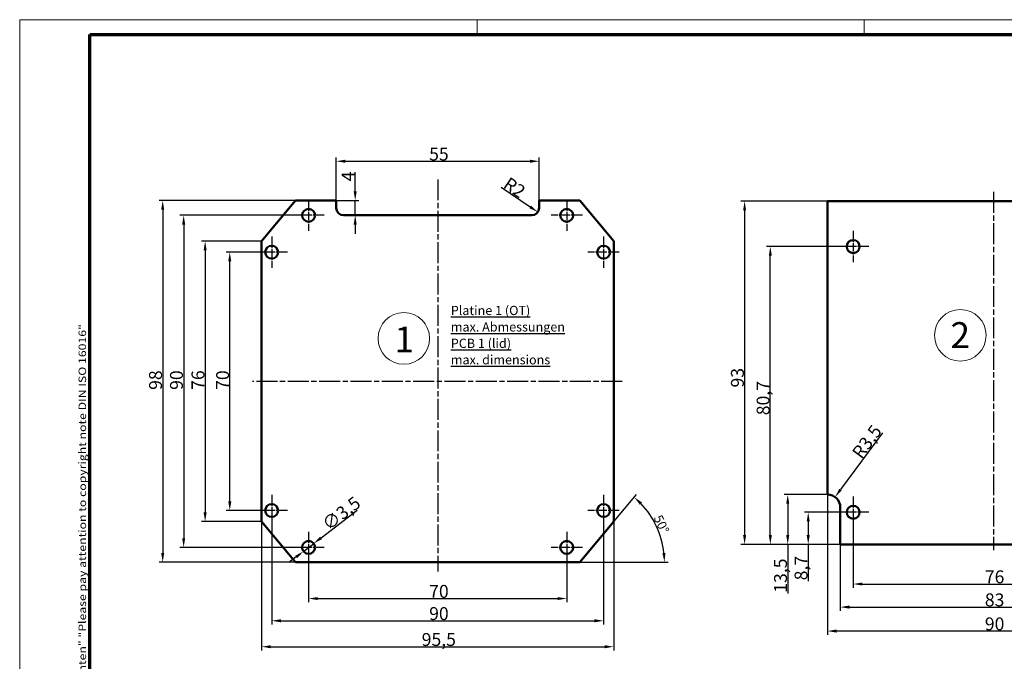
# Model space of a CAD drawing. Units: millimetres. Extents: x 1 to 419, y 1 to 296.
# Drawn here: x 1 to 268, y 122 to 296 of the extents above; entities that cross this region are included whole.
import ezdxf

# ---------------------------------------------------------------- set-up
doc = ezdxf.new("R2010")
doc.units = ezdxf.units.MM
doc.linetypes.add('CHAIN', pattern=[0.3543, 0.2362, -0.0295, 0.0591, -0.0295])
doc.linetypes.add('DASH_DOT', pattern=[0.37, 0.24, -0.06, 0.01, -0.06])
doc.layers.get('0').update_dxf_attribs({"lineweight": 25})
for name, color, linetype, lineweight in [('Bemaßung (ISO)', 1, 'Continuous', 25), ('Mittellinie (ISO)', 1, 'DASH_DOT', 25), ('Mittelpunktmarkierung (ISO)', 1, 'DASH_DOT', 25), ('Rahmen (ISO)', 7, 'Continuous', 70), ('Sichtbar (ISO)', 7, 'Continuous', 50), ('Skizziergeometrie (ISO)', 7, 'Continuous', 25), ('Symbol (ISO)', 1, 'Continuous', 25)]:
    doc.layers.add(name, color=color, linetype=linetype, lineweight=lineweight)
doc.styles.add('2_5', font='isocpeur.ttf', dxfattribs={"width": 1.1})
doc.styles.add('3_5', font='isocpeur.ttf', dxfattribs={"width": 1.1})
doc.styles.add('Notiztext (DIN)', font='isocpeur.ttf', dxfattribs={"width": 1.1})
doc.dimstyles.new('18-Bopla 3_5', dxfattribs={"dimtxt": 3.5, "dimasz": 2.5, "dimexe": 1, "dimexo": 0, "dimgap": 0.2, "dimtad": 1, "dimdec": 6, "dimrnd": 1e-08, "dimtxsty": '3_5', "dimcen": 0.09, "dimdle": 7, "dimclrd": 1, "dimclre": 1, "dimclrt": 5, "dimadec": 6, "dimazin": 2, "dimtfac": 0.714286, "dimtdec": 3, "dimtmove": 0, "dimatfit": 3, "dimfxl": 1, "dimtolj": 1, "dimlwd": 25, "dimlwe": 25, "dimarcsym": 0})
doc.dimstyles.new('Standard (DIN)', dxfattribs={"dimtxt": 2.5, "dimasz": 2.5, "dimexe": 1, "dimexo": 0, "dimgap": 0.2, "dimtad": 1, "dimdec": 6, "dimrnd": 1e-08, "dimtxsty": '2_5', "dimcen": 0.09, "dimdle": 7, "dimclrd": 256, "dimclre": 256, "dimclrt": 5, "dimadec": 6, "dimazin": 2, "dimtfac": 0.72, "dimtmove": 0, "dimatfit": 3, "dimfxl": 1, "dimtolj": 1, "dimlwd": -1, "dimlwe": -1, "dimarcsym": 0})

# ---------------------------------------------------------------- blocks, each defined once
blk = doc.blocks.new('Ränder Bopla-A3-Rahmen')
at = {"color": 1, "linetype": 'Continuous', "lineweight": 18}
for p, q in [((1, 296), (419, 296)), ((1, 1), (1, 296)), ((125, 296), (125, 292)), ((230, 296), (230, 292))]:
    blk.add_line(p, q, dxfattribs=at)
at = {"color": 3, "linetype": 'Continuous', "lineweight": 70}
for p, q in [((20, 292), (415, 292)), ((20, 5), (20, 292))]:
    blk.add_line(p, q, dxfattribs=at)
at = {"layer": 'Rahmen (ISO)', "color": 1, "insert": (19, 55), "char_height": 2.03, "width": 168.977, "attachment_point": 7, "rotation": 90, "style": 'Notiztext (DIN)'}
blk.add_mtext('\\fISOCPEUR|b0|i0;\\W1.20;\\H2.0300;"Schutzvermerk nach DIN ISO 16016 beachten" \\fISOCPEUR|b0|i1;\\W1.20;\\H2.0300;"Please pay attention to copyright note DIN ISO 16016"', dxfattribs=at)
blk = doc.blocks.new('Katalogz.-Seite-1')
at = {"layer": 'Skizziergeometrie (ISO)', "color": 1, "lineweight": 18}
blk.add_circle((0, 0), 7, dxfattribs=at)
at = {"layer": 'Symbol (ISO)', "color": 5, "insert": (-2.52, 3.2), "char_height": 7, "attachment_point": 1, "style": 'Notiztext (DIN)'}
blk.add_mtext('\\fISOCPEUR|b0|i0;\\H7.0000;1', dxfattribs=at)
blk = doc.blocks.new('Katalogz.-Seite-2')
at = {"layer": 'Skizziergeometrie (ISO)', "color": 1, "lineweight": 18}
blk.add_circle((0, 0), 7, dxfattribs=at)
at = {"layer": 'Symbol (ISO)', "color": 5, "insert": (-2.68, 3.56), "char_height": 7, "attachment_point": 1, "style": 'Notiztext (DIN)'}
blk.add_mtext('\\fISOCPEUR|b0|i0;\\H7.0000;2', dxfattribs=at)
blk = doc.blocks.new('*D12')
at = {"layer": 'Bemaßung (ISO)', "color": 1, "linetype": 'Continuous', "lineweight": 25}
for p, q in [((220, 167.33), (220, 129.33)), ((310, 167.33), (310, 129.33)), ((307.5, 130.33), (222.5, 130.33))]:
    blk.add_line(p, q, dxfattribs=at)
at = {"layer": 'Bemaßung (ISO)', "color": 1, "linetype": 'Continuous'}
for points in [[(222.5, 130.75), (222.5, 129.91), (220, 130.33)], [(307.5, 130.75), (307.5, 129.91), (310, 130.33)]]:
    blk.add_solid(points, dxfattribs=at)
at = {"layer": 'Defpoints', "color": 0, "linetype": 'Continuous'}
for p in [(220, 167.33), (310, 167.33), (220, 130.33)]:
    blk.add_point(p, dxfattribs=at)
at = {"layer": 'Bemaßung (ISO)', "color": 5, "linetype": 'Continuous', "lineweight": 25, "insert": (262.69, 130.53), "char_height": 3.5, "attachment_point": 7, "style": '3_5'}
blk.add_mtext('\\A1;90', dxfattribs=at)
blk = doc.blocks.new('*D13')
at = {"layer": 'Bemaßung (ISO)', "color": 1, "linetype": 'Continuous', "lineweight": 25}
for p, q in [((223.5, 153.83), (223.5, 135.83)), ((306.5, 153.83), (306.5, 135.83)), ((226, 136.83), (304, 136.83))]:
    blk.add_line(p, q, dxfattribs=at)
at = {"layer": 'Bemaßung (ISO)', "color": 1, "linetype": 'Continuous'}
for points in [[(226, 137.25), (226, 136.41), (223.5, 136.83)], [(304, 137.25), (304, 136.41), (306.5, 136.83)]]:
    blk.add_solid(points, dxfattribs=at)
at = {"layer": 'Defpoints', "color": 0, "linetype": 'Continuous'}
for p in [(223.5, 153.83), (306.5, 153.83), (306.5, 136.83)]:
    blk.add_point(p, dxfattribs=at)
at = {"layer": 'Bemaßung (ISO)', "color": 5, "linetype": 'Continuous', "lineweight": 25, "insert": (262.69, 137.03), "char_height": 3.5, "attachment_point": 7, "style": '3_5'}
blk.add_mtext('\\A1;83', dxfattribs=at)
blk = doc.blocks.new('*D14')
at = {"layer": 'Bemaßung (ISO)', "color": 1, "linetype": 'Continuous', "lineweight": 25}
for p, q in [((227, 162.53), (227, 142.08)), ((303, 162.53), (303, 142.08)), ((229.5, 143.08), (300.5, 143.08))]:
    blk.add_line(p, q, dxfattribs=at)
at = {"layer": 'Bemaßung (ISO)', "color": 1, "linetype": 'Continuous'}
for points in [[(229.5, 143.5), (229.5, 142.67), (227, 143.08)], [(300.5, 143.5), (300.5, 142.67), (303, 143.08)]]:
    blk.add_solid(points, dxfattribs=at)
at = {"layer": 'Defpoints', "color": 0, "linetype": 'Continuous'}
for p in [(227, 162.53), (303, 162.53), (303, 143.08)]:
    blk.add_point(p, dxfattribs=at)
at = {"layer": 'Bemaßung (ISO)', "color": 5, "linetype": 'Continuous', "lineweight": 25, "insert": (262.69, 143.28), "char_height": 3.5, "attachment_point": 7, "style": '3_5'}
blk.add_mtext('\\A1;76', dxfattribs=at)
blk = doc.blocks.new('*D15')
at = {"layer": 'Bemaßung (ISO)', "color": 1, "linetype": 'Continuous', "lineweight": 25}
for p, q in [((227, 234.53), (203.52, 234.53)), ((204.52, 156.33), (204.52, 232.03)), ((223.5, 153.83), (203.52, 153.83))]:
    blk.add_line(p, q, dxfattribs=at)
at = {"layer": 'Bemaßung (ISO)', "color": 1, "linetype": 'Continuous'}
for points in [[(204.11, 232.03), (204.94, 232.03), (204.52, 234.53)], [(204.11, 156.33), (204.94, 156.33), (204.52, 153.83)]]:
    blk.add_solid(points, dxfattribs=at)
at = {"layer": 'Defpoints', "color": 0, "linetype": 'Continuous'}
for p in [(204.52, 234.53), (227, 234.53), (223.5, 153.83)]:
    blk.add_point(p, dxfattribs=at)
at = {"layer": 'Bemaßung (ISO)', "color": 5, "linetype": 'Continuous', "lineweight": 25, "insert": (204.32, 188.82), "char_height": 3.5, "attachment_point": 7, "rotation": 90, "style": '3_5'}
blk.add_mtext('\\A1;80,7', dxfattribs=at)
blk = doc.blocks.new('*D16')
at = {"layer": 'Bemaßung (ISO)', "color": 1, "linetype": 'Continuous', "lineweight": 25}
for p, q in [((220, 167.33), (208.24, 167.33)), ((209.24, 164.83), (209.24, 156.33)), ((223.5, 153.83), (208.24, 153.83)), ((209.24, 153.83), (209.24, 140.52))]:
    blk.add_line(p, q, dxfattribs=at)
at = {"layer": 'Bemaßung (ISO)', "color": 1, "linetype": 'Continuous'}
for points in [[(208.83, 164.83), (209.66, 164.83), (209.24, 167.33)], [(208.83, 156.33), (209.66, 156.33), (209.24, 153.83)]]:
    blk.add_solid(points, dxfattribs=at)
at = {"layer": 'Defpoints', "color": 0, "linetype": 'Continuous'}
for p in [(209.24, 167.33), (220, 167.33), (223.5, 153.83)]:
    blk.add_point(p, dxfattribs=at)
at = {"layer": 'Bemaßung (ISO)', "color": 5, "linetype": 'Continuous', "lineweight": 25, "insert": (209.04, 140.72), "char_height": 3.5, "attachment_point": 7, "rotation": 90, "style": '3_5'}
blk.add_mtext('\\A1;13,5', dxfattribs=at)
blk = doc.blocks.new('*D17')
at = {"layer": 'Bemaßung (ISO)', "color": 1, "linetype": 'Continuous', "lineweight": 25}
for p, q in [((227, 162.53), (213.8, 162.53)), ((214.8, 160.03), (214.8, 156.33)), ((223.5, 153.83), (213.8, 153.83)), ((214.8, 153.83), (214.8, 143.89))]:
    blk.add_line(p, q, dxfattribs=at)
at = {"layer": 'Bemaßung (ISO)', "color": 1, "linetype": 'Continuous'}
for points in [[(214.39, 160.03), (215.22, 160.03), (214.8, 162.53)], [(214.39, 156.33), (215.22, 156.33), (214.8, 153.83)]]:
    blk.add_solid(points, dxfattribs=at)
at = {"layer": 'Defpoints', "color": 0, "linetype": 'Continuous'}
for p in [(227, 162.53), (214.8, 153.83), (223.5, 153.83)]:
    blk.add_point(p, dxfattribs=at)
at = {"layer": 'Bemaßung (ISO)', "color": 5, "linetype": 'Continuous', "lineweight": 25, "insert": (214.6, 144.09), "char_height": 3.5, "attachment_point": 7, "rotation": 90, "style": '3_5'}
blk.add_mtext('\\A1;8,7', dxfattribs=at)
blk = doc.blocks.new('*D18')
at = {"layer": 'Bemaßung (ISO)', "color": 1, "linetype": 'Continuous', "lineweight": 25}
for p, q in [((220, 246.83), (196.55, 246.83)), ((197.55, 244.33), (197.55, 156.33)), ((223.5, 153.83), (196.55, 153.83))]:
    blk.add_line(p, q, dxfattribs=at)
at = {"layer": 'Bemaßung (ISO)', "color": 1, "linetype": 'Continuous'}
for points in [[(197.14, 244.33), (197.97, 244.33), (197.55, 246.83)], [(197.14, 156.33), (197.97, 156.33), (197.55, 153.83)]]:
    blk.add_solid(points, dxfattribs=at)
at = {"layer": 'Defpoints', "color": 0, "linetype": 'Continuous'}
for p in [(220, 246.83), (197.55, 153.83), (223.5, 153.83)]:
    blk.add_point(p, dxfattribs=at)
at = {"layer": 'Bemaßung (ISO)', "color": 5, "linetype": 'Continuous', "lineweight": 25, "insert": (197.35, 196.34), "char_height": 3.5, "attachment_point": 7, "rotation": 90, "style": '3_5'}
blk.add_mtext('\\A1;93', dxfattribs=at)
blk = doc.blocks.new('*D19')
at = {"layer": 'Bemaßung (ISO)', "color": 1, "linetype": 'Continuous', "lineweight": 25}
blk.add_line((234.9, 184.04), (223.56, 168.66), dxfattribs=at)
at = {"layer": 'Bemaßung (ISO)', "color": 1, "linetype": 'Continuous'}
blk.add_solid([(223.22, 168.9), (223.89, 168.41), (222.07, 166.65)], dxfattribs=at)
at = {"layer": 'Defpoints', "color": 0, "linetype": 'Continuous'}
for p in [(222.07, 166.65), (220, 163.83)]:
    blk.add_point(p, dxfattribs=at)
at = {"layer": 'Bemaßung (ISO)', "color": 5, "linetype": 'Continuous', "lineweight": 25, "insert": (229.25, 176.72), "char_height": 3.5, "attachment_point": 7, "rotation": 53.5887, "style": '3_5'}
blk.add_mtext('\\A1;R3,5', dxfattribs=at)
blk = doc.blocks.new('*D21')
at = {"layer": 'Bemaßung (ISO)', "color": 1, "linetype": 'Continuous', "lineweight": 25}
for p, q in [((86.83, 247), (86.83, 258.64)), ((89.33, 257.64), (139.33, 257.64)), ((141.83, 247), (141.83, 258.64))]:
    blk.add_line(p, q, dxfattribs=at)
at = {"layer": 'Bemaßung (ISO)', "color": 1, "linetype": 'Continuous'}
for points in [[(89.33, 258.06), (89.33, 257.22), (86.83, 257.64)], [(139.33, 258.06), (139.33, 257.22), (141.83, 257.64)]]:
    blk.add_solid(points, dxfattribs=at)
at = {"layer": 'Defpoints', "color": 0, "linetype": 'Continuous'}
for p in [(141.83, 257.64), (86.83, 247), (141.83, 247)]:
    blk.add_point(p, dxfattribs=at)
at = {"layer": 'Bemaßung (ISO)', "color": 5, "linetype": 'Continuous', "lineweight": 25, "insert": (112.02, 257.84), "char_height": 3.5, "attachment_point": 7, "style": '3_5'}
blk.add_mtext('\\A1;55', dxfattribs=at)
blk = doc.blocks.new('*D22')
at = {"layer": 'Bemaßung (ISO)', "color": 1, "linetype": 'Continuous', "lineweight": 25}
for p, q in [((91.97, 249.5), (91.97, 254.71)), ((86.83, 247), (92.97, 247)), ((91.97, 243), (91.97, 247)), ((91.97, 240.5), (91.97, 238))]:
    blk.add_line(p, q, dxfattribs=at)
at = {"layer": 'Bemaßung (ISO)', "color": 1, "linetype": 'Continuous'}
for points in [[(91.55, 249.5), (92.38, 249.5), (91.97, 247)], [(91.55, 240.5), (92.38, 240.5), (91.97, 243)]]:
    blk.add_solid(points, dxfattribs=at)
at = {"layer": 'Defpoints', "color": 0, "linetype": 'Continuous'}
for p in [(86.83, 247), (91.97, 243), (92.99, 243)]:
    blk.add_point(p, dxfattribs=at)
at = {"layer": 'Bemaßung (ISO)', "color": 5, "linetype": 'Continuous', "lineweight": 25, "insert": (91.77, 252.2), "char_height": 3.5, "attachment_point": 7, "rotation": 90, "style": '3_5'}
blk.add_mtext('\\A1;4', dxfattribs=at)
blk = doc.blocks.new('*D23')
at = {"layer": 'Bemaßung (ISO)', "color": 1, "linetype": 'Continuous', "lineweight": 25}
blk.add_line((131.55, 250.61), (139.42, 245.28), dxfattribs=at)
at = {"layer": 'Bemaßung (ISO)', "color": 1, "linetype": 'Continuous'}
blk.add_solid([(139.65, 245.62), (139.18, 244.93), (141.49, 243.87)], dxfattribs=at)
at = {"layer": 'Defpoints', "color": 0, "linetype": 'Continuous'}
for p in [(139.83, 245), (141.49, 243.87)]:
    blk.add_point(p, dxfattribs=at)
at = {"layer": 'Bemaßung (ISO)', "color": 5, "linetype": 'Continuous', "lineweight": 25, "insert": (131.83, 250.67), "char_height": 3.5, "attachment_point": 7, "rotation": 325.8425, "style": '3_5'}
blk.add_mtext('\\A1;R2', dxfattribs=at)
blk = doc.blocks.new('*D24')
at = {"layer": 'Bemaßung (ISO)', "color": 1, "linetype": 'Continuous', "lineweight": 25}
for p, q in [((75.81, 247), (38.78, 247)), ((39.78, 244.5), (39.78, 151.5)), ((75.81, 149), (38.78, 149))]:
    blk.add_line(p, q, dxfattribs=at)
at = {"layer": 'Bemaßung (ISO)', "color": 1, "linetype": 'Continuous'}
for points in [[(39.36, 244.5), (40.19, 244.5), (39.78, 247)], [(39.36, 151.5), (40.19, 151.5), (39.78, 149)]]:
    blk.add_solid(points, dxfattribs=at)
at = {"layer": 'Defpoints', "color": 0, "linetype": 'Continuous'}
for p in [(75.81, 247), (39.78, 149), (75.81, 149)]:
    blk.add_point(p, dxfattribs=at)
at = {"layer": 'Bemaßung (ISO)', "color": 5, "linetype": 'Continuous', "lineweight": 25, "insert": (39.58, 195.69), "char_height": 3.5, "attachment_point": 7, "rotation": 90, "style": '3_5'}
blk.add_mtext('\\A1;98', dxfattribs=at)
blk = doc.blocks.new('*D25')
at = {"layer": 'Bemaßung (ISO)', "color": 1, "linetype": 'Continuous', "lineweight": 25}
for p, q in [((79.33, 243), (44.46, 243)), ((45.46, 240.5), (45.46, 155.5)), ((79.33, 153), (44.46, 153))]:
    blk.add_line(p, q, dxfattribs=at)
at = {"layer": 'Bemaßung (ISO)', "color": 1, "linetype": 'Continuous'}
for points in [[(45.05, 240.5), (45.88, 240.5), (45.46, 243)], [(45.05, 155.5), (45.88, 155.5), (45.46, 153)]]:
    blk.add_solid(points, dxfattribs=at)
at = {"layer": 'Defpoints', "color": 0, "linetype": 'Continuous'}
for p in [(79.33, 243), (45.46, 153), (79.33, 153)]:
    blk.add_point(p, dxfattribs=at)
at = {"layer": 'Bemaßung (ISO)', "color": 5, "linetype": 'Continuous', "lineweight": 25, "insert": (45.26, 195.69), "char_height": 3.5, "attachment_point": 7, "rotation": 90, "style": '3_5'}
blk.add_mtext('\\A1;90', dxfattribs=at)
blk = doc.blocks.new('*D26')
at = {"layer": 'Bemaßung (ISO)', "color": 1, "linetype": 'Continuous', "lineweight": 25}
for p, q in [((69.33, 233), (56.96, 233)), ((57.96, 165.5), (57.96, 230.5)), ((69.33, 163), (56.96, 163))]:
    blk.add_line(p, q, dxfattribs=at)
at = {"layer": 'Bemaßung (ISO)', "color": 1, "linetype": 'Continuous'}
for points in [[(57.54, 230.5), (58.38, 230.5), (57.96, 233)], [(57.54, 165.5), (58.38, 165.5), (57.96, 163)]]:
    blk.add_solid(points, dxfattribs=at)
at = {"layer": 'Defpoints', "color": 0, "linetype": 'Continuous'}
for p in [(57.96, 233), (69.33, 233), (69.33, 163)]:
    blk.add_point(p, dxfattribs=at)
at = {"layer": 'Bemaßung (ISO)', "color": 5, "linetype": 'Continuous', "lineweight": 25, "insert": (57.76, 195.69), "char_height": 3.5, "attachment_point": 7, "rotation": 90, "style": '3_5'}
blk.add_mtext('\\A1;70', dxfattribs=at)
blk = doc.blocks.new('*D27')
at = {"layer": 'Bemaßung (ISO)', "color": 1, "linetype": 'Continuous', "lineweight": 25}
for p, q in [((66.58, 160), (66.58, 125.09)), ((162.08, 160), (162.08, 125.09)), ((69.08, 126.09), (159.58, 126.09))]:
    blk.add_line(p, q, dxfattribs=at)
at = {"layer": 'Bemaßung (ISO)', "color": 1, "linetype": 'Continuous'}
for points in [[(69.08, 126.51), (69.08, 125.67), (66.58, 126.09)], [(159.58, 126.51), (159.58, 125.67), (162.08, 126.09)]]:
    blk.add_solid(points, dxfattribs=at)
at = {"layer": 'Defpoints', "color": 0, "linetype": 'Continuous'}
for p in [(66.58, 160), (162.08, 160), (162.08, 126.09)]:
    blk.add_point(p, dxfattribs=at)
at = {"layer": 'Bemaßung (ISO)', "color": 5, "linetype": 'Continuous', "lineweight": 25, "insert": (110, 126.29), "char_height": 3.5, "attachment_point": 7, "style": '3_5'}
blk.add_mtext('\\A1;95,5', dxfattribs=at)
blk = doc.blocks.new('*D28')
at = {"layer": 'Bemaßung (ISO)', "color": 1, "linetype": 'Continuous', "lineweight": 25}
for p, q in [((69.33, 163), (69.33, 132.12)), ((159.33, 163), (159.33, 132.12)), ((71.83, 133.12), (156.83, 133.12))]:
    blk.add_line(p, q, dxfattribs=at)
at = {"layer": 'Bemaßung (ISO)', "color": 1, "linetype": 'Continuous'}
for points in [[(71.83, 133.54), (71.83, 132.7), (69.33, 133.12)], [(156.83, 133.54), (156.83, 132.7), (159.33, 133.12)]]:
    blk.add_solid(points, dxfattribs=at)
at = {"layer": 'Defpoints', "color": 0, "linetype": 'Continuous'}
for p in [(69.33, 163), (159.33, 163), (159.33, 133.12)]:
    blk.add_point(p, dxfattribs=at)
at = {"layer": 'Bemaßung (ISO)', "color": 5, "linetype": 'Continuous', "lineweight": 25, "insert": (112.02, 133.32), "char_height": 3.5, "attachment_point": 7, "style": '3_5'}
blk.add_mtext('\\A1;90', dxfattribs=at)
blk = doc.blocks.new('*D29')
at = {"layer": 'Bemaßung (ISO)', "color": 1, "linetype": 'Continuous', "lineweight": 25}
for p, q in [((79.33, 153), (79.33, 138.14)), ((149.33, 153), (149.33, 138.14)), ((81.83, 139.14), (146.83, 139.14))]:
    blk.add_line(p, q, dxfattribs=at)
at = {"layer": 'Bemaßung (ISO)', "color": 1, "linetype": 'Continuous'}
for points in [[(81.83, 139.56), (81.83, 138.73), (79.33, 139.14)], [(146.83, 139.56), (146.83, 138.73), (149.33, 139.14)]]:
    blk.add_solid(points, dxfattribs=at)
at = {"layer": 'Defpoints', "color": 0, "linetype": 'Continuous'}
for p in [(79.33, 153), (149.33, 153), (149.33, 139.14)]:
    blk.add_point(p, dxfattribs=at)
at = {"layer": 'Bemaßung (ISO)', "color": 5, "linetype": 'Continuous', "lineweight": 25, "insert": (112.02, 139.34), "char_height": 3.5, "attachment_point": 7, "style": '3_5'}
blk.add_mtext('\\A1;70', dxfattribs=at)
blk = doc.blocks.new('*D30')
at = {"layer": 'Bemaßung (ISO)', "color": 1, "linetype": 'Continuous', "lineweight": 25}
for p, q in [((82.71, 155.58), (92.5, 163.07)), ((77.94, 151.93), (80.72, 154.06)), ((75.96, 150.42), (73.97, 148.9))]:
    blk.add_line(p, q, dxfattribs=at)
at = {"layer": 'Bemaßung (ISO)', "color": 1, "linetype": 'Continuous'}
for points in [[(82.45, 155.91), (82.96, 155.25), (80.72, 154.06)], [(75.7, 150.75), (76.21, 150.08), (77.94, 151.93)]]:
    blk.add_solid(points, dxfattribs=at)
at = {"layer": 'Defpoints', "color": 0, "linetype": 'Continuous'}
for p in [(80.72, 154.06), (77.94, 151.93)]:
    blk.add_point(p, dxfattribs=at)
at = {"layer": 'Bemaßung (ISO)', "color": 5, "linetype": 'Continuous', "lineweight": 25, "insert": (84.73, 157.38), "char_height": 3.5, "attachment_point": 7, "rotation": 37.4206, "style": '3_5'}
blk.add_mtext('\\A1;∅3,5', dxfattribs=at)
blk = doc.blocks.new('*D31')
at = {"layer": 'Bemaßung (ISO)'}
for p, q in [((152.86, 149.01), (168.26, 167.36)), ((152.86, 149), (176.82, 149))]:
    blk.add_line(p, q, dxfattribs=at)
blk.add_arc((152.85, 149), 22.97, 6.2383, 43.7617, dxfattribs=at)
for points in [[(169.16, 164.58), (169.73, 165.19), (167.62, 166.6)], [(176.1, 151.52), (175.27, 151.47), (175.82, 149)]]:
    blk.add_solid(points, dxfattribs=at)
at = {"layer": 'Defpoints', "color": 0}
for p in [(174.86, 155.59), (152.85, 149), (152.86, 149.01), (152.86, 149)]:
    blk.add_point(p, dxfattribs=at)
at = {"layer": 'Bemaßung (ISO)', "color": 5, "insert": (172.81, 161.03), "char_height": 2.5, "attachment_point": 7, "rotation": 295, "style": '2_5'}
blk.add_mtext('\\A1;50°', dxfattribs=at)
blk = doc.blocks.new('*D32')
at = {"layer": 'Bemaßung (ISO)', "color": 1, "linetype": 'Continuous', "lineweight": 25}
for p, q in [((66.58, 236), (50.28, 236)), ((51.28, 233.5), (51.28, 162.5)), ((66.58, 160), (50.28, 160))]:
    blk.add_line(p, q, dxfattribs=at)
at = {"layer": 'Bemaßung (ISO)', "color": 1, "linetype": 'Continuous'}
for points in [[(50.86, 233.5), (51.69, 233.5), (51.28, 236)], [(50.86, 162.5), (51.69, 162.5), (51.28, 160)]]:
    blk.add_solid(points, dxfattribs=at)
at = {"layer": 'Defpoints', "color": 0, "linetype": 'Continuous'}
for p in [(66.58, 236), (51.28, 160), (66.58, 160)]:
    blk.add_point(p, dxfattribs=at)
at = {"layer": 'Bemaßung (ISO)', "color": 5, "linetype": 'Continuous', "lineweight": 25, "insert": (51.08, 195.69), "char_height": 3.5, "attachment_point": 7, "rotation": 90, "style": '3_5'}
blk.add_mtext('\\A1;76', dxfattribs=at)

msp = doc.modelspace()

# ---------------------------------------------------------------- linework, layer by layer
at = {"layer": 'Mittellinie (ISO)', "linetype": 'CHAIN', "ltscale": 23.990969}
for p, q in [((114.33188216, 252.72139404), (114.33188216, 146.44799992)), ((264.99606447, 249.328549), (264.99606447, 152.27071461)), ((164.36304733, 197.99775117), (64.13302027, 197.99775117))]:
    msp.add_line(p, q, dxfattribs=at)
at = {"layer": 'Mittelpunktmarkierung (ISO)', "linetype": 'CHAIN', "ltscale": 9.445163}
for p, q in [((79.33188216, 247.24775117), (79.33188216, 238.74775117)), ((149.33188216, 247.24775117), (149.33188216, 238.74775117)), ((83.58188216, 242.99775117), (75.08188216, 242.99775117)), ((153.58188216, 242.99775117), (145.08188216, 242.99775117)), ((226.99606447, 238.778549), (226.99606447, 230.278549)), ((69.33188216, 237.24775117), (69.33188216, 228.74775117)), ((159.33188216, 237.24775117), (159.33188216, 228.74775117)), ((73.58188216, 232.99775117), (65.08188216, 232.99775117)), ((163.58188216, 232.99775117), (155.08188216, 232.99775117)), ((231.24606447, 234.528549), (222.74606447, 234.528549)), ((69.33188216, 167.24775117), (69.33188216, 158.74775117)), ((159.33188216, 167.24775117), (159.33188216, 158.74775117)), ((226.99606447, 166.778549), (226.99606447, 158.278549)), ((73.58188216, 162.99775117), (65.08188216, 162.99775117)), ((163.58188216, 162.99775117), (155.08188216, 162.99775117)), ((231.24606447, 162.528549), (222.74606447, 162.528549)), ((79.33188216, 157.24775117), (79.33188216, 148.74775117)), ((149.33188216, 157.24775117), (149.33188216, 148.74775117)), ((83.58188216, 152.99775117), (75.08188216, 152.99775117)), ((153.58188216, 152.99775117), (145.08188216, 152.99775117))]:
    msp.add_line(p, q, dxfattribs=at)
at = {"layer": 'Sichtbar (ISO)'}
for p, q in [((75.8119781, 246.99775117), (66.58188216, 235.99775117)), ((86.83188216, 246.99775117), (75.8119781, 246.99775117)), ((86.83188216, 244.99775117), (86.83188216, 246.99775117)), ((141.83188216, 246.99775117), (141.83188216, 244.99775117)), ((152.85178621, 246.99775117), (141.83188216, 246.99775117)), ((162.08188216, 235.99775117), (152.85178621, 246.99775117)), ((219.99606447, 246.828549), (219.99606447, 167.328549)), ((309.99606447, 246.828549), (219.99606447, 246.828549)), ((139.83188216, 242.99775117), (88.83188216, 242.99775117)), ((66.58188216, 235.99775117), (66.58188216, 159.99775117)), ((162.08188216, 159.99775117), (162.08188216, 235.99775117)), ((223.49606447, 163.828549), (223.49606447, 153.828549)), ((66.58188216, 159.99775117), (75.8119781, 148.99775117)), ((152.85178621, 148.99775117), (162.08188216, 159.99775117)), ((223.49606447, 153.828549), (306.49606447, 153.828549)), ((75.8119781, 148.99775117), (152.85178621, 148.99775117))]:
    msp.add_line(p, q, dxfattribs=at)
for centre in [(79.33188216, 242.99775117), (149.33188216, 242.99775117), (226.99606447, 234.528549), (69.33188216, 232.99775117), (159.33188216, 232.99775117), (69.33188216, 162.99775117), (159.33188216, 162.99775117), (226.99606447, 162.528549), (79.33188216, 152.99775117), (149.33188216, 152.99775117)]:
    msp.add_circle(centre, 1.75, dxfattribs=at)
for centre, radius, start, end in [((88.83188216, 244.99775117), 2, 180, 270), ((139.83188216, 244.99775117), 2, 270, 0), ((219.99606447, 163.828549), 3.5, 0, 90)]:
    msp.add_arc(centre, radius, start, end, dxfattribs=at)

# ---------------------------------------------------------------- block references
for name, p in [('Ränder Bopla-A3-Rahmen', (0, 0)), ('Katalogz.-Seite-1', (105.15627678, 209.63583778)), ('Katalogz.-Seite-2', (256.03344344, 210.47472259))]:
    msp.add_blockref(name, p)

# ---------------------------------------------------------------- texts
at = {"layer": 'Symbol (ISO)', "color": 5, "insert": (117.89570344, 218.46075561), "char_height": 2.5, "width": 35.4963403407, "attachment_point": 1, "line_spacing_factor": 1.068348, "style": 'Notiztext (DIN)'}
msp.add_mtext('\\fISOCPEUR|b0|i0;\\H2.5000;\\LPlatine 1 (OT)\\P\\fISOCPEUR|b0|i0;\\H2.5000;\\Lmax. Abmessungen\\P\\fISOCPEUR|b0|i0;\\H2.5000;\\LPCB 1 (lid)\\P\\fISOCPEUR|b0|i0;\\H2.5000;\\Lmax. dimensions ', dxfattribs=at)

# ---------------------------------------------------------------- dimensions: what is measured, and where the dimension line sits
at = {"layer": 'Bemaßung (ISO)', "color": 1, "linetype": 'Continuous', "lineweight": 25}
for base, p1, p2, angle, override, picture, middle in [((141.83188216, 257.6391941), (86.83188216, 246.99775117), (141.83188216, 246.99775117), 180, {"dimgap": 0.2, "dimdec": 6, "dimtol": 0, "dimlim": 0, "dimtp": 0, "dimtm": 0, "dimtdec": 3, "dimtofl": 0, "dimatfit": 1}, '*D21', (114.33188216, 257.6391941)), ((91.96671867, 242.99775117), (86.83188216, 246.99775117), (92.99061386, 242.99775117), 90, {"dimgap": 0.2, "dimdec": 6, "dimse2": 1, "dimtol": 0, "dimlim": 0, "dimtp": 0, "dimtm": 0, "dimtdec": 3, "dimtofl": 1, "dimatfit": 1}, '*D22', (91.96671867, 253.35275116)), ((39.7772113, 148.99775117), (75.8119781, 246.99775117), (75.8119781, 148.99775117), 90, {"dimgap": 0.2, "dimdec": 6, "dimtol": 0, "dimlim": 0, "dimtp": 0, "dimtm": 0, "dimtdec": 3, "dimtofl": 0, "dimatfit": 1}, '*D24', (39.7772113, 197.99775117)), ((197.55238169, 153.828549), (219.99606447, 246.828549), (223.49606447, 153.828549), 90, {"dimgap": 0.2, "dimdec": 6, "dimtol": 0, "dimlim": 0, "dimtp": 0, "dimtm": 0, "dimtdec": 3, "dimtofl": 0, "dimatfit": 1}, '*D18', (197.55238169, 198.6504588)), ((45.46172807, 152.99775117), (79.33188216, 242.99775117), (79.33188216, 152.99775117), 90, {"dimgap": 0.2, "dimdec": 6, "dimtol": 0, "dimlim": 0, "dimtp": 0, "dimtm": 0, "dimtdec": 3, "dimtofl": 0, "dimatfit": 1}, '*D25', (45.46172807, 197.99775117)), ((51.27543839, 159.99775117), (66.58188216, 235.99775117), (66.58188216, 159.99775117), 90, {"dimgap": 0.2, "dimdec": 6, "dimtol": 0, "dimlim": 0, "dimtp": 0, "dimtm": 0, "dimtdec": 3, "dimtofl": 0, "dimatfit": 1}, '*D32', (51.27543839, 197.99775117)), ((57.9610052, 232.99775117), (69.33188216, 162.99775117), (69.33188216, 232.99775117), 90, {"dimgap": 0.2, "dimdec": 6, "dimtol": 0, "dimlim": 0, "dimtp": 0, "dimtm": 0, "dimtdec": 3, "dimtofl": 0, "dimatfit": 1}, '*D26', (57.9610052, 197.99775117)), ((204.52414504, 234.528549), (223.49606447, 153.828549), (226.99606447, 234.528549), 90, {"dimgap": 0.2, "dimdec": 6, "dimtol": 0, "dimlim": 0, "dimtp": 0, "dimtm": 0, "dimtdec": 3, "dimtofl": 0, "dimatfit": 1}, '*D15', (204.52414504, 193.1504588)), ((209.24377344, 167.328549), (223.49606447, 153.828549), (219.99606447, 167.328549), 270, {"dimgap": 0.2, "dimdec": 6, "dimtol": 0, "dimlim": 0, "dimtp": 0, "dimtm": 0, "dimtdec": 3, "dimtofl": 0, "dimatfit": 2}, '*D16', (209.24377344, 144.6641055)), ((159.33188216, 133.11946786), (69.33188216, 162.99775117), (159.33188216, 162.99775117), 180, {"dimgap": 0.2, "dimdec": 6, "dimtol": 0, "dimlim": 0, "dimtp": 0, "dimtm": 0, "dimtdec": 3, "dimtofl": 0, "dimatfit": 1}, '*D28', (114.33188216, 133.11946786)), ((214.8024469, 153.828549), (226.99606447, 162.528549), (223.49606447, 153.828549), 270, {"dimgap": 0.2, "dimdec": 6, "dimtol": 0, "dimlim": 0, "dimtp": 0, "dimtm": 0, "dimtdec": 3, "dimtofl": 0, "dimatfit": 2}, '*D17', (214.8024469, 147.07228445)), ((302.99606447, 143.08431627), (226.99606447, 162.528549), (302.99606447, 162.528549), 180, {"dimgap": 0.2, "dimdec": 6, "dimtol": 0, "dimlim": 0, "dimtp": 0, "dimtm": 0, "dimtdec": 3, "dimtofl": 0, "dimatfit": 1}, '*D14', (264.99606447, 143.08431627)), ((162.08188216, 126.0911809), (66.58188216, 159.99775117), (162.08188216, 159.99775117), 180, {"dimgap": 0.2, "dimdec": 6, "dimtol": 0, "dimlim": 0, "dimtp": 0, "dimtm": 0, "dimtdec": 3, "dimtofl": 0, "dimatfit": 1}, '*D27', (114.33188216, 126.0911809)), ((149.33188216, 139.14371383), (79.33188216, 152.99775117), (149.33188216, 152.99775117), 180, {"dimgap": 0.2, "dimdec": 6, "dimtol": 0, "dimlim": 0, "dimtp": 0, "dimtm": 0, "dimtdec": 3, "dimtofl": 0, "dimatfit": 1}, '*D29', (114.33188216, 139.14371383)), ((306.49606447, 136.828549), (223.49606447, 153.828549), (306.49606447, 153.828549), 180, {"dimgap": 0.2, "dimdec": 6, "dimtol": 0, "dimlim": 0, "dimtp": 0, "dimtm": 0, "dimtdec": 3, "dimtofl": 0, "dimatfit": 1}, '*D13', (264.99606447, 136.828549))]:
    dim = msp.add_linear_dim(base=base, p1=p1, p2=p2, angle=angle, dimstyle='18-Bopla 3_5', override=override, dxfattribs=at)
    dim.commit()
    dim.dimension.update_dxf_attribs({"geometry": picture, "text_midpoint": middle, "dimtype": 160})
for center, mpoint, picture, middle in [((139.83188216, 244.99775117), (141.48687608, 243.87481078), '*D23', (133.79014763, 249.09716663)), ((219.99606447, 163.828549), (222.07358435, 166.64526893), '*D19', (232.10017267, 180.2394065))]:
    dim = msp.add_radius_dim(center=center, mpoint=mpoint, dimstyle='18-Bopla 3_5', override={"dimgap": 0.2, "dimdec": 6, "dimlfac": 1, "dimcen": 0, "dimtol": 0, "dimlim": 0, "dimtp": 0, "dimtm": 0, "dimtdec": 3, "dimtofl": 0}, dxfattribs=at)
    dim.commit()
    dim.dimension.update_dxf_attribs({"geometry": picture, "text_midpoint": middle, "dimtype": 164})
dim = msp.add_diameter_dim_2p(p1=(77.94203965, 151.9343426), p2=(80.72172467, 154.06115974), dimstyle='18-Bopla 3_5', override={"dimgap": 0.2, "dimdec": 6, "dimlfac": 1, "dimtol": 0, "dimlim": 0, "dimtp": 0, "dimtm": 0, "dimtdec": 3, "dimatfit": 2}, dxfattribs=at)
dim.commit()
dim.dimension.update_dxf_attribs({"geometry": '*D30', "text_midpoint": (88.59716795, 160.08688843), "dimtype": 163})
at = {"layer": 'Bemaßung (ISO)'}
dim = msp.add_angular_dim_3p(base=(174.8594201255, 155.5864042479), center=(152.8517862142, 148.9977511687), p1=(152.8617862142, 148.9977511687), p2=(152.8582140903, 149.0054116132), dimstyle='Standard (DIN)', override={"dimgap": 0.2, "dimadec": 6, "dimtol": 0, "dimlim": 0, "dimtp": 0, "dimtm": 0, "dimtdec": 2}, dxfattribs=at)
dim.commit()
dim.dimension.update_dxf_attribs({"geometry": '*D31', "text_midpoint": (173.6721498316, 158.7064461691), "dimtype": 165})
at = {"layer": 'Bemaßung (ISO)', "color": 1, "linetype": 'Continuous', "lineweight": 25}
dim = msp.add_linear_dim(base=(219.99606447, 130.328549), p1=(309.99606447, 167.328549), p2=(219.99606447, 167.328549), dimstyle='18-Bopla 3_5', override={"dimgap": 0.2, "dimdec": 6, "dimtol": 0, "dimlim": 0, "dimtp": 0, "dimtm": 0, "dimtdec": 3, "dimtofl": 0, "dimatfit": 1}, dxfattribs=at)
dim.commit()
dim.dimension.update_dxf_attribs({"geometry": '*D12', "text_midpoint": (264.99606447, 130.328549), "dimtype": 160})

doc.saveas('drawing.dxf')
